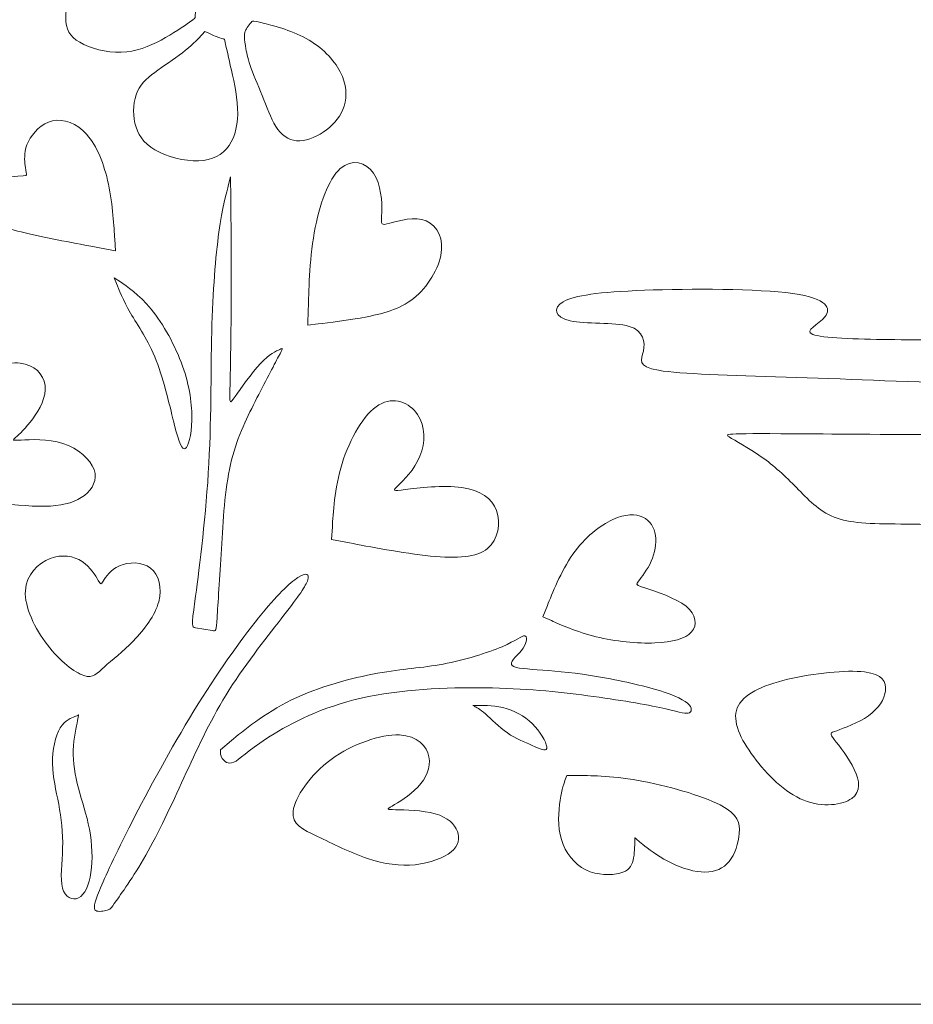
# Model space of a CAD drawing. Units: millimetres. Extents: x -144 to 144, y -72 to 72.
# Drawn here: x -117 to -89, y -72 to -40 of the extents above; entities that cross this region are included whole.
import ezdxf

# ---------------------------------------------------------------- set-up
doc = ezdxf.new("R2010")
doc.units = ezdxf.units.MM
doc.header["$MEASUREMENT"] = 0
doc.layers.add('layer 1', color=7, linetype='Continuous')

msp = doc.modelspace()

# ---------------------------------------------------------------- linework, layer by layer
at = {"layer": 'layer 1', "color": 250, "lineweight": 20}
for points, knots in [([(0, 71.8345), (0, 71.8345), (143.6689, 71.8345), (143.6689, 71.8345), (143.6689, 71.8345), (143.6689, 71.8345), (143.6689, -71.8344), (143.6689, -71.8344), (143.6689, -71.8344), (143.6689, -71.8344), (0, -71.8344), (0, -71.8344), (0, -71.8344), (0, -71.8344), (-143.6689, -71.8344), (-143.6689, -71.8344), (-143.6689, -71.8344), (-143.6689, -71.8344), (-143.6689, 71.8345), (-143.6689, 71.8345), (-143.6689, 71.8345), (-143.6689, 71.8345), (0, 71.8345), (0, 71.8345)], [0, 0, 0, 0, 0.1428571, 0.1428571, 0.1428571, 0.1428571, 0.2857143, 0.2857143, 0.2857143, 0.2857143, 0.4285714, 0.4285714, 0.4285714, 0.4285714, 0.5714286, 0.5714286, 0.5714286, 0.5714286, 0.7142857, 0.7142857, 0.7142857, 0.7142857, 1, 1, 1, 1]), ([(-115.5172, -38.9934), (-115.2085, -38.6572), (-114.729, -38.4697), (-114.2246, -38.4063), (-114.2246, -38.4063), (-113.7202, -38.3429), (-113.191, -38.4036), (-112.7831, -38.591), (-112.7831, -38.591), (-112.3752, -38.7784), (-112.0885, -39.0926), (-111.9259, -39.28), (-111.9259, -39.28), (-111.7633, -39.4674), (-111.7248, -39.5281), (-111.7055, -39.5584), (-111.7055, -39.5584), (-111.7055, -39.5584), (-111.6862, -39.5887), (-111.6862, -39.5887), (-111.6862, -39.5887), (-111.6862, -39.5887), (-111.7055, -39.6355), (-111.7055, -39.6355), (-111.7055, -39.6355), (-111.7248, -39.6824), (-111.7633, -39.7762), (-111.7853, -39.8754), (-111.7853, -39.8754), (-111.8074, -39.9746), (-111.813, -40.0794), (-111.8157, -40.1345), (-111.8157, -40.1345), (-111.8185, -40.1896), (-111.8185, -40.1951), (-111.9949, -40.3191), (-111.9949, -40.3191), (-112.1713, -40.4431), (-112.524, -40.6857), (-112.9098, -40.8924), (-112.9098, -40.8924), (-113.2957, -41.0991), (-113.7147, -41.27), (-114.1887, -41.2838), (-114.1887, -41.2838), (-114.6628, -41.2976), (-115.1919, -41.1542), (-115.5199, -40.964), (-115.5199, -40.964), (-115.8479, -40.7739), (-115.9747, -40.5368), (-115.9692, -40.1757), (-115.9692, -40.1757), (-115.9637, -39.8147), (-115.8259, -39.3297), (-115.5172, -38.9934)], [0, 0, 0, 0, 0.0666667, 0.0666667, 0.0666667, 0.0666667, 0.1333333, 0.1333333, 0.1333333, 0.1333333, 0.2, 0.2, 0.2, 0.2, 0.2666667, 0.2666667, 0.2666667, 0.2666667, 0.3333333, 0.3333333, 0.3333333, 0.3333333, 0.4, 0.4, 0.4, 0.4, 0.4666667, 0.4666667, 0.4666667, 0.4666667, 0.5333333, 0.5333333, 0.5333333, 0.5333333, 0.6, 0.6, 0.6, 0.6, 0.6666667, 0.6666667, 0.6666667, 0.6666667, 0.7333333, 0.7333333, 0.7333333, 0.7333333, 0.8, 0.8, 0.8, 0.8, 0.8666667, 0.8666667, 0.8666667, 0.8666667, 1, 1, 1, 1]), ([(-109.6632, -40.3412), (-109.36, -40.4156), (-108.7537, -40.5644), (-108.2548, -40.84), (-108.2548, -40.84), (-107.7559, -41.1156), (-107.3646, -41.518), (-107.1606, -41.9121), (-107.1606, -41.9121), (-106.9567, -42.3063), (-106.9401, -42.6921), (-107.0366, -43.0091), (-107.0366, -43.0091), (-107.1331, -43.3261), (-107.3425, -43.5741), (-107.6043, -43.7725), (-107.6043, -43.7725), (-107.8662, -43.971), (-108.1804, -44.1198), (-108.4587, -44.128), (-108.4587, -44.128), (-108.7371, -44.1363), (-108.9797, -44.0041), (-109.1616, -43.7615), (-109.1616, -43.7615), (-109.3435, -43.519), (-109.4647, -43.1662), (-109.608, -42.8079), (-109.608, -42.8079), (-109.7514, -42.4496), (-109.9167, -42.0858), (-110.0187, -41.8074), (-110.0187, -41.8074), (-110.1207, -41.5291), (-110.1593, -41.3361), (-110.1868, -41.1762), (-110.1868, -41.1762), (-110.2144, -41.0164), (-110.231, -40.8897), (-110.2337, -40.8015), (-110.2337, -40.8015), (-110.2365, -40.7133), (-110.2254, -40.6636), (-110.2199, -40.6388), (-110.2199, -40.6388), (-110.2199, -40.6388), (-110.2144, -40.614), (-110.2144, -40.614), (-110.2144, -40.614), (-110.2144, -40.614), (-110.2006, -40.5864), (-110.2006, -40.5864), (-110.2006, -40.5864), (-110.1868, -40.5589), (-110.1593, -40.5038), (-110.1179, -40.4459), (-110.1179, -40.4459), (-110.0766, -40.3881), (-110.0215, -40.3274), (-109.9939, -40.2971), (-109.9939, -40.2971), (-109.9664, -40.2668), (-109.9664, -40.2668), (-109.6632, -40.3412)], [0, 0, 0, 0, 0.0588235, 0.0588235, 0.0588235, 0.0588235, 0.1176471, 0.1176471, 0.1176471, 0.1176471, 0.1764706, 0.1764706, 0.1764706, 0.1764706, 0.2352941, 0.2352941, 0.2352941, 0.2352941, 0.2941176, 0.2941176, 0.2941176, 0.2941176, 0.3529412, 0.3529412, 0.3529412, 0.3529412, 0.4117647, 0.4117647, 0.4117647, 0.4117647, 0.4705882, 0.4705882, 0.4705882, 0.4705882, 0.5294118, 0.5294118, 0.5294118, 0.5294118, 0.5882353, 0.5882353, 0.5882353, 0.5882353, 0.6470588, 0.6470588, 0.6470588, 0.6470588, 0.7058824, 0.7058824, 0.7058824, 0.7058824, 0.7647059, 0.7647059, 0.7647059, 0.7647059, 0.8235294, 0.8235294, 0.8235294, 0.8235294, 0.8823529, 0.8823529, 0.8823529, 0.8823529, 1, 1, 1, 1]), ([(-110.6884, -41.7054), (-110.6002, -42.0858), (-110.4735, -42.6149), (-110.4542, -43.0889), (-110.4542, -43.0889), (-110.4349, -43.563), (-110.5231, -43.982), (-110.7298, -44.2796), (-110.7298, -44.2796), (-110.9365, -44.5773), (-111.2618, -44.7537), (-111.711, -44.7675), (-111.711, -44.7675), (-112.1603, -44.7813), (-112.7335, -44.6324), (-113.1111, -44.4119), (-113.1111, -44.4119), (-113.4887, -44.1915), (-113.6706, -43.8993), (-113.7477, -43.5575), (-113.7477, -43.5575), (-113.8249, -43.2158), (-113.7974, -42.8245), (-113.6651, -42.5351), (-113.6651, -42.5351), (-113.5328, -42.2457), (-113.2957, -42.0582), (-113.0091, -41.8542), (-113.0091, -41.8542), (-112.7225, -41.6503), (-112.3862, -41.4298), (-112.1271, -41.2203), (-112.1271, -41.2203), (-111.8681, -41.0109), (-111.6862, -40.8124), (-111.5952, -40.7132), (-111.5952, -40.7132), (-111.5952, -40.7132), (-111.5043, -40.614), (-111.5043, -40.614), (-111.5043, -40.614), (-111.5043, -40.614), (-111.4271, -40.6498), (-111.4271, -40.6498), (-111.4271, -40.6498), (-111.3499, -40.6857), (-111.1956, -40.7573), (-111.0908, -40.7986), (-111.0908, -40.7986), (-110.9861, -40.84), (-110.931, -40.8511), (-110.9034, -40.8566), (-110.9034, -40.8566), (-110.8759, -40.8621), (-110.8759, -40.8621), (-110.8511, -40.9778), (-110.8511, -40.9778), (-110.8263, -41.0936), (-110.7766, -41.3251), (-110.6884, -41.7054)], [0, 0, 0, 0, 0.0625, 0.0625, 0.0625, 0.0625, 0.125, 0.125, 0.125, 0.125, 0.1875, 0.1875, 0.1875, 0.1875, 0.25, 0.25, 0.25, 0.25, 0.3125, 0.3125, 0.3125, 0.3125, 0.375, 0.375, 0.375, 0.375, 0.4375, 0.4375, 0.4375, 0.4375, 0.5, 0.5, 0.5, 0.5, 0.5625, 0.5625, 0.5625, 0.5625, 0.625, 0.625, 0.625, 0.625, 0.6875, 0.6875, 0.6875, 0.6875, 0.75, 0.75, 0.75, 0.75, 0.8125, 0.8125, 0.8125, 0.8125, 0.875, 0.875, 0.875, 0.875, 1, 1, 1, 1]), ([(-117.1681, -44.1501), (-117.0303, -43.869), (-116.7436, -43.5603), (-116.3908, -43.4831), (-116.3908, -43.4831), (-116.0381, -43.4059), (-115.6191, -43.5603), (-115.2939, -43.9241), (-115.2939, -43.9241), (-114.9687, -44.2879), (-114.7371, -44.8611), (-114.5993, -45.517), (-114.5993, -45.517), (-114.4615, -46.173), (-114.4174, -46.9117), (-114.3953, -47.281), (-114.3953, -47.281), (-114.3953, -47.281), (-114.3733, -47.6503), (-114.3733, -47.6503), (-114.3733, -47.6503), (-114.3733, -47.6503), (-114.8859, -47.5566), (-114.8859, -47.5566), (-114.8859, -47.5566), (-115.3986, -47.4629), (-116.4238, -47.2755), (-117.1404, -47.1101), (-117.1404, -47.1101), (-117.857, -46.9448), (-118.265, -46.8015), (-118.5626, -46.592), (-118.5626, -46.592), (-118.8603, -46.3826), (-119.0477, -46.1069), (-119.0918, -45.8974), (-119.0918, -45.8974), (-119.1359, -45.688), (-119.0366, -45.5447), (-118.7003, -45.4455), (-118.7003, -45.4455), (-118.3641, -45.3463), (-117.7909, -45.2911), (-117.5042, -45.2635), (-117.5042, -45.2635), (-117.2176, -45.236), (-117.2176, -45.236), (-117.2286, -45.1864), (-117.2286, -45.1864), (-117.2397, -45.1368), (-117.2617, -45.0375), (-117.2782, -44.8611), (-117.2782, -44.8611), (-117.2948, -44.6848), (-117.3059, -44.4312), (-117.1681, -44.1501)], [0, 0, 0, 0, 0.0666667, 0.0666667, 0.0666667, 0.0666667, 0.1333333, 0.1333333, 0.1333333, 0.1333333, 0.2, 0.2, 0.2, 0.2, 0.2666667, 0.2666667, 0.2666667, 0.2666667, 0.3333333, 0.3333333, 0.3333333, 0.3333333, 0.4, 0.4, 0.4, 0.4, 0.4666667, 0.4666667, 0.4666667, 0.4666667, 0.5333333, 0.5333333, 0.5333333, 0.5333333, 0.6, 0.6, 0.6, 0.6, 0.6666667, 0.6666667, 0.6666667, 0.6666667, 0.7333333, 0.7333333, 0.7333333, 0.7333333, 0.8, 0.8, 0.8, 0.8, 0.8666667, 0.8666667, 0.8666667, 0.8666667, 1, 1, 1, 1]), ([(-107.1608, -45.0182), (-106.786, -44.682), (-106.334, -44.8143), (-106.0914, -45.1671), (-106.0914, -45.1671), (-105.8489, -45.5199), (-105.8159, -46.0931), (-105.8269, -46.4238), (-105.8269, -46.4238), (-105.8379, -46.7546), (-105.893, -46.8427), (-105.667, -46.7931), (-105.667, -46.7931), (-105.441, -46.7435), (-104.9339, -46.5561), (-104.5425, -46.6498), (-104.5425, -46.6498), (-104.1512, -46.7435), (-103.8755, -47.1184), (-103.9086, -47.6145), (-103.9086, -47.6145), (-103.9417, -48.1106), (-104.2834, -48.7279), (-104.7244, -49.1137), (-104.7244, -49.1137), (-105.1654, -49.4996), (-105.7056, -49.654), (-106.3009, -49.7697), (-106.3009, -49.7697), (-106.8962, -49.8855), (-107.5467, -49.9626), (-107.8719, -50.0012), (-107.8719, -50.0012), (-107.8719, -50.0012), (-108.1971, -50.0398), (-108.1971, -50.0398), (-108.1971, -50.0398), (-108.1971, -50.0398), (-108.186, -49.5271), (-108.186, -49.5271), (-108.186, -49.5271), (-108.175, -49.0145), (-108.153, -47.9893), (-107.9931, -47.0742), (-107.9931, -47.0742), (-107.8333, -46.1592), (-107.5356, -45.3545), (-107.1608, -45.0182)], [0, 0, 0, 0, 0.0769231, 0.0769231, 0.0769231, 0.0769231, 0.1538462, 0.1538462, 0.1538462, 0.1538462, 0.2307692, 0.2307692, 0.2307692, 0.2307692, 0.3076923, 0.3076923, 0.3076923, 0.3076923, 0.3846154, 0.3846154, 0.3846154, 0.3846154, 0.4615385, 0.4615385, 0.4615385, 0.4615385, 0.5384615, 0.5384615, 0.5384615, 0.5384615, 0.6153846, 0.6153846, 0.6153846, 0.6153846, 0.6923077, 0.6923077, 0.6923077, 0.6923077, 0.7692308, 0.7692308, 0.7692308, 0.7692308, 0.8461538, 0.8461538, 0.8461538, 0.8461538, 1, 1, 1, 1]), ([(-110.661, -49.3177), (-110.6665, -50.5359), (-110.6886, -51.5611), (-110.6996, -52.0737), (-110.6996, -52.0737), (-110.7106, -52.5864), (-110.7106, -52.5864), (-110.5342, -52.3328), (-110.5342, -52.3328), (-110.3578, -52.0793), (-110.0051, -51.5722), (-109.7184, -51.269), (-109.7184, -51.269), (-109.4318, -50.9659), (-109.2113, -50.8666), (-109.101, -50.817), (-109.101, -50.817), (-108.9908, -50.7674), (-108.9908, -50.7674), (-109.1396, -51.0485), (-109.1396, -51.0485), (-109.2885, -51.3296), (-109.5861, -51.8919), (-109.8893, -52.4872), (-109.8893, -52.4872), (-110.1925, -53.0825), (-110.5012, -53.7109), (-110.6831, -54.5157), (-110.6831, -54.5157), (-110.865, -55.3205), (-110.9201, -56.3016), (-110.9752, -57.2221), (-110.9752, -57.2221), (-111.0303, -58.1427), (-111.0855, -59.0026), (-111.113, -59.4325), (-111.113, -59.4325), (-111.1406, -59.8625), (-111.1406, -59.8625), (-111.2729, -59.8404), (-111.2729, -59.8404), (-111.2729, -59.8404), (-111.8021, -59.7522), (-111.8021, -59.7522), (-111.8021, -59.7522), (-111.9344, -59.7302), (-111.9344, -59.7302), (-111.8241, -58.8978), (-111.8241, -58.8978), (-111.7139, -58.0655), (-111.4934, -56.4009), (-111.3941, -54.7803), (-111.3941, -54.7803), (-111.2949, -53.1597), (-111.317, -51.5832), (-111.2839, -50.2547), (-111.2839, -50.2547), (-111.2508, -48.9263), (-111.1627, -47.846), (-111.0524, -47.0577), (-111.0524, -47.0577), (-110.9422, -46.2695), (-110.8099, -45.7734), (-110.7437, -45.5253), (-110.7437, -45.5253), (-110.7437, -45.5253), (-110.6776, -45.2773), (-110.6776, -45.2773), (-110.6776, -45.2773), (-110.6776, -45.2773), (-110.6721, -45.9828), (-110.6721, -45.9828), (-110.6721, -45.9828), (-110.6666, -46.6884), (-110.6555, -48.0995), (-110.661, -49.3177)], [0, 0, 0, 0, 0.05, 0.05, 0.05, 0.05, 0.1, 0.1, 0.1, 0.1, 0.15, 0.15, 0.15, 0.15, 0.2, 0.2, 0.2, 0.2, 0.25, 0.25, 0.25, 0.25, 0.3, 0.3, 0.3, 0.3, 0.35, 0.35, 0.35, 0.35, 0.4, 0.4, 0.4, 0.4, 0.45, 0.45, 0.45, 0.45, 0.5, 0.5, 0.5, 0.5, 0.55, 0.55, 0.55, 0.55, 0.6, 0.6, 0.6, 0.6, 0.65, 0.65, 0.65, 0.65, 0.7, 0.7, 0.7, 0.7, 0.75, 0.75, 0.75, 0.75, 0.8, 0.8, 0.8, 0.8, 0.85, 0.85, 0.85, 0.85, 0.9, 0.9, 0.9, 0.9, 1, 1, 1, 1]), ([(-113.2297, -49.5271), (-112.8383, -50.0067), (-112.4525, -50.7013), (-112.2209, -51.3517), (-112.2209, -51.3517), (-111.9894, -52.0021), (-111.9123, -52.6085), (-111.9233, -53.0935), (-111.9233, -53.0935), (-111.9343, -53.5786), (-112.0336, -53.9424), (-112.1328, -54.003), (-112.1328, -54.003), (-112.232, -54.0637), (-112.3313, -53.8211), (-112.4746, -53.2644), (-112.4746, -53.2644), (-112.6179, -52.7077), (-112.8053, -51.8368), (-113.0643, -51.1753), (-113.0643, -51.1753), (-113.3234, -50.5139), (-113.6542, -50.0619), (-113.8912, -49.654), (-113.8912, -49.654), (-114.1282, -49.2461), (-114.2715, -48.8822), (-114.3431, -48.7003), (-114.3431, -48.7003), (-114.3431, -48.7003), (-114.4148, -48.5184), (-114.4148, -48.5184), (-114.4148, -48.5184), (-114.4148, -48.5184), (-114.2163, -48.6507), (-114.2163, -48.6507), (-114.2163, -48.6507), (-114.0179, -48.783), (-113.6211, -49.0476), (-113.2297, -49.5271)], [0, 0, 0, 0, 0.0909091, 0.0909091, 0.0909091, 0.0909091, 0.1818182, 0.1818182, 0.1818182, 0.1818182, 0.2727273, 0.2727273, 0.2727273, 0.2727273, 0.3636364, 0.3636364, 0.3636364, 0.3636364, 0.4545455, 0.4545455, 0.4545455, 0.4545455, 0.5454545, 0.5454545, 0.5454545, 0.5454545, 0.6363636, 0.6363636, 0.6363636, 0.6363636, 0.7272727, 0.7272727, 0.7272727, 0.7272727, 0.8181818, 0.8181818, 0.8181818, 0.8181818, 1, 1, 1, 1]), ([(-85.9334, -50.492), (-84.3735, -50.4645), (-82.2678, -50.4093), (-80.4212, -50.3817), (-80.4212, -50.3817), (-78.5747, -50.3542), (-76.9871, -50.3542), (-75.4823, -50.3707), (-75.4823, -50.3707), (-73.9775, -50.3873), (-72.5553, -50.4203), (-71.9049, -50.503), (-71.9049, -50.503), (-71.2545, -50.5857), (-71.3757, -50.718), (-71.4363, -50.8282), (-71.4363, -50.8282), (-71.497, -50.9385), (-71.497, -51.0267), (-71.2765, -51.0653), (-71.2765, -51.0653), (-71.056, -51.1039), (-70.6151, -51.0928), (-70.4332, -51.2416), (-70.4332, -51.2416), (-70.2513, -51.3905), (-70.3284, -51.6992), (-70.7253, -51.8535), (-70.7253, -51.8535), (-71.1222, -52.0079), (-71.8387, -52.0079), (-72.8033, -52.0079), (-72.8033, -52.0079), (-72.8033, -52.0079), (-76.4524, -52.0079), (-76.4524, -52.0079), (-76.4524, -52.0079), (-77.9242, -52.0079), (-79.6551, -52.0079), (-81.4686, -51.9968), (-81.4686, -51.9968), (-83.2821, -51.9858), (-85.1782, -51.9638), (-87.124, -51.9086), (-87.124, -51.9086), (-89.0698, -51.8535), (-91.0653, -51.7653), (-92.8567, -51.7046), (-92.8567, -51.7046), (-94.6482, -51.644), (-96.2357, -51.611), (-96.9467, -51.4897), (-96.9467, -51.4897), (-97.6578, -51.3684), (-97.4925, -51.159), (-97.4318, -50.8723), (-97.4318, -50.8723), (-97.3712, -50.5857), (-97.4153, -50.2219), (-97.8948, -50.0786), (-97.8948, -50.0786), (-98.3744, -49.9353), (-99.2895, -50.0124), (-99.7856, -49.9021), (-99.7856, -49.9021), (-100.2817, -49.7919), (-100.3588, -49.4943), (-100.006, -49.2903), (-100.006, -49.2903), (-99.6533, -49.0864), (-98.8705, -48.9761), (-97.3987, -48.921), (-97.3987, -48.921), (-95.927, -48.8659), (-93.7663, -48.8659), (-92.6363, -49.0257), (-92.6363, -49.0257), (-91.5063, -49.1856), (-91.407, -49.5053), (-91.6054, -49.7643), (-91.6054, -49.7643), (-91.8039, -50.0234), (-92.3, -50.2219), (-92.0023, -50.3376), (-92.0023, -50.3376), (-91.7047, -50.4534), (-90.6133, -50.4865), (-89.5604, -50.503), (-89.5604, -50.503), (-88.5076, -50.5196), (-87.4934, -50.5196), (-85.9334, -50.492)], [0, 0, 0, 0, 0.0416667, 0.0416667, 0.0416667, 0.0416667, 0.0833333, 0.0833333, 0.0833333, 0.0833333, 0.125, 0.125, 0.125, 0.125, 0.1666667, 0.1666667, 0.1666667, 0.1666667, 0.2083333, 0.2083333, 0.2083333, 0.2083333, 0.25, 0.25, 0.25, 0.25, 0.2916667, 0.2916667, 0.2916667, 0.2916667, 0.3333333, 0.3333333, 0.3333333, 0.3333333, 0.375, 0.375, 0.375, 0.375, 0.4166667, 0.4166667, 0.4166667, 0.4166667, 0.4583333, 0.4583333, 0.4583333, 0.4583333, 0.5, 0.5, 0.5, 0.5, 0.5416667, 0.5416667, 0.5416667, 0.5416667, 0.5833333, 0.5833333, 0.5833333, 0.5833333, 0.625, 0.625, 0.625, 0.625, 0.6666667, 0.6666667, 0.6666667, 0.6666667, 0.7083333, 0.7083333, 0.7083333, 0.7083333, 0.75, 0.75, 0.75, 0.75, 0.7916667, 0.7916667, 0.7916667, 0.7916667, 0.8333333, 0.8333333, 0.8333333, 0.8333333, 0.875, 0.875, 0.875, 0.875, 0.9166667, 0.9166667, 0.9166667, 0.9166667, 1, 1, 1, 1]), ([(-118.9624, -51.8974), (-118.4608, -51.4178), (-117.8765, -51.2084), (-117.43, -51.258), (-117.43, -51.258), (-116.9835, -51.3076), (-116.6749, -51.6163), (-116.6308, -51.9746), (-116.6308, -51.9746), (-116.5867, -52.3329), (-116.8071, -52.7408), (-117.0276, -53.0439), (-117.0276, -53.0439), (-117.2481, -53.3471), (-117.4686, -53.5456), (-117.5788, -53.6448), (-117.5788, -53.6448), (-117.6891, -53.744), (-117.6891, -53.744), (-117.4024, -53.7274), (-117.4024, -53.7274), (-117.1158, -53.7109), (-116.5426, -53.6779), (-116.0575, -53.8377), (-116.0575, -53.8377), (-115.5724, -53.9976), (-115.1755, -54.3503), (-115.0597, -54.6755), (-115.0597, -54.6755), (-114.944, -55.0008), (-115.1093, -55.2984), (-115.3684, -55.5023), (-115.3684, -55.5023), (-115.6275, -55.7063), (-115.9803, -55.8166), (-116.4598, -55.8441), (-116.4598, -55.8441), (-116.9394, -55.8717), (-117.5458, -55.8166), (-118.1907, -55.7449), (-118.1907, -55.7449), (-118.8356, -55.6733), (-119.5191, -55.5851), (-119.8608, -55.541), (-119.8608, -55.541), (-119.8608, -55.541), (-120.2026, -55.4969), (-120.2026, -55.4969), (-120.2026, -55.4969), (-120.2026, -55.4969), (-120.2191, -55.2268), (-120.2191, -55.2268), (-120.2191, -55.2268), (-120.2357, -54.9567), (-120.2688, -54.4165), (-120.0759, -53.7715), (-120.0759, -53.7715), (-119.883, -53.1266), (-119.464, -52.377), (-118.9624, -51.8974)], [0, 0, 0, 0, 0.0625, 0.0625, 0.0625, 0.0625, 0.125, 0.125, 0.125, 0.125, 0.1875, 0.1875, 0.1875, 0.1875, 0.25, 0.25, 0.25, 0.25, 0.3125, 0.3125, 0.3125, 0.3125, 0.375, 0.375, 0.375, 0.375, 0.4375, 0.4375, 0.4375, 0.4375, 0.5, 0.5, 0.5, 0.5, 0.5625, 0.5625, 0.5625, 0.5625, 0.625, 0.625, 0.625, 0.625, 0.6875, 0.6875, 0.6875, 0.6875, 0.75, 0.75, 0.75, 0.75, 0.8125, 0.8125, 0.8125, 0.8125, 0.875, 0.875, 0.875, 0.875, 1, 1, 1, 1]), ([(-105.0772, -55.315), (-104.6693, -55.2654), (-103.8535, -55.1661), (-103.2582, -55.2488), (-103.2582, -55.2488), (-102.6629, -55.3315), (-102.288, -55.5961), (-102.1447, -55.993), (-102.1447, -55.993), (-102.0014, -56.3899), (-102.0896, -56.919), (-102.4368, -57.2056), (-102.4368, -57.2056), (-102.7841, -57.4923), (-103.3905, -57.5364), (-104.2669, -57.4482), (-104.2669, -57.4482), (-105.1433, -57.36), (-106.2899, -57.1395), (-106.8631, -57.0292), (-106.8631, -57.0292), (-106.8631, -57.0292), (-107.4364, -56.919), (-107.4364, -56.919), (-107.4364, -56.919), (-107.4364, -56.919), (-107.4143, -56.5111), (-107.4143, -56.5111), (-107.4143, -56.5111), (-107.3923, -56.1032), (-107.3482, -55.2874), (-107.1001, -54.4826), (-107.1001, -54.4826), (-106.8521, -53.6778), (-106.4001, -52.8841), (-105.9205, -52.5974), (-105.9205, -52.5974), (-105.441, -52.3108), (-104.9339, -52.5313), (-104.6803, -52.9061), (-104.6803, -52.9061), (-104.4268, -53.281), (-104.4268, -53.8101), (-104.6032, -54.2456), (-104.6032, -54.2456), (-104.7796, -54.6811), (-105.1323, -55.0228), (-105.3087, -55.1937), (-105.3087, -55.1937), (-105.4851, -55.3646), (-105.4851, -55.3646), (-105.0772, -55.315)], [0, 0, 0, 0, 0.0714286, 0.0714286, 0.0714286, 0.0714286, 0.1428571, 0.1428571, 0.1428571, 0.1428571, 0.2142857, 0.2142857, 0.2142857, 0.2142857, 0.2857143, 0.2857143, 0.2857143, 0.2857143, 0.3571429, 0.3571429, 0.3571429, 0.3571429, 0.4285714, 0.4285714, 0.4285714, 0.4285714, 0.5, 0.5, 0.5, 0.5, 0.5714286, 0.5714286, 0.5714286, 0.5714286, 0.6428571, 0.6428571, 0.6428571, 0.6428571, 0.7142857, 0.7142857, 0.7142857, 0.7142857, 0.7857143, 0.7857143, 0.7857143, 0.7857143, 0.8571429, 0.8571429, 0.8571429, 0.8571429, 1, 1, 1, 1]), ([(-92.1725, -53.5292), (-89.6039, -53.5458), (-84.5768, -53.5788), (-80.4537, -53.5953), (-80.4537, -53.5953), (-76.3306, -53.6119), (-73.1114, -53.6119), (-71.138, -53.6119), (-71.138, -53.6119), (-71.138, -53.6119), (-67.5221, -53.6119), (-67.5221, -53.6119), (-67.5221, -53.6119), (-66.6071, -53.6119), (-65.5046, -53.6119), (-64.8487, -53.4906), (-64.8487, -53.4906), (-64.1927, -53.3694), (-63.9833, -53.1268), (-63.9227, -52.9394), (-63.9227, -52.9394), (-63.862, -52.752), (-63.9502, -52.6197), (-63.7022, -52.559), (-63.7022, -52.559), (-63.4541, -52.4984), (-62.8698, -52.5095), (-61.0894, -52.548), (-61.0894, -52.548), (-59.3089, -52.5866), (-56.3323, -52.6528), (-54.4251, -52.6913), (-54.4251, -52.6913), (-52.5179, -52.7299), (-51.68, -52.741), (-50.6879, -52.7134), (-50.6879, -52.7134), (-49.6957, -52.6858), (-48.5491, -52.6197), (-47.6892, -52.5315), (-47.6892, -52.5315), (-46.8293, -52.4433), (-46.2561, -52.333), (-45.7435, -52.2779), (-45.7435, -52.2779), (-45.2308, -52.2228), (-44.7788, -52.2228), (-44.3489, -52.2173), (-44.3489, -52.2173), (-43.9189, -52.2118), (-43.511, -52.2007), (-43.3071, -52.1952), (-43.3071, -52.1952), (-43.1031, -52.1897), (-43.1031, -52.1897), (-43.3457, -52.3881), (-43.3457, -52.3881), (-43.5882, -52.5866), (-44.0732, -52.9835), (-44.5418, -53.2591), (-44.5418, -53.2591), (-45.0103, -53.5347), (-45.4623, -53.6891), (-46.0632, -53.7497), (-46.0632, -53.7497), (-46.664, -53.8103), (-47.4136, -53.7773), (-47.8656, -53.7717), (-47.8656, -53.7717), (-48.3176, -53.7662), (-48.472, -53.7883), (-48.4775, -53.893), (-48.4775, -53.893), (-48.483, -53.9977), (-48.3396, -54.1852), (-48.1632, -54.4056), (-48.1632, -54.4056), (-47.9868, -54.6261), (-47.7774, -54.8797), (-47.9703, -54.9734), (-47.9703, -54.9734), (-48.1632, -55.0671), (-48.7586, -55.0009), (-49.3319, -54.9017), (-49.3319, -54.9017), (-49.9051, -54.8025), (-50.4563, -54.6702), (-51.2942, -54.604), (-51.2942, -54.604), (-52.132, -54.5379), (-53.2565, -54.5379), (-54.4472, -54.5599), (-54.4472, -54.5599), (-55.6378, -54.582), (-56.8945, -54.6261), (-58.1734, -54.6592), (-58.1734, -54.6592), (-59.4522, -54.6923), (-60.7531, -54.7143), (-61.4587, -54.7694), (-61.4587, -54.7694), (-62.1642, -54.8246), (-62.2745, -54.9128), (-62.0926, -55.0451), (-62.0926, -55.0451), (-61.9107, -55.1774), (-61.4366, -55.3537), (-61.1776, -55.5356), (-61.1776, -55.5356), (-60.9185, -55.7175), (-60.8744, -55.905), (-61.9769, -55.9546), (-61.9769, -55.9546), (-63.0793, -56.0042), (-65.3282, -55.916), (-66.8716, -55.8719), (-66.8716, -55.8719), (-68.415, -55.8278), (-69.2529, -55.8278), (-70.0742, -55.8719), (-70.0742, -55.8719), (-70.8955, -55.916), (-71.7003, -56.0042), (-72.1798, -56.1695), (-72.1798, -56.1695), (-72.6594, -56.3349), (-72.8138, -56.5775), (-73.365, -56.7594), (-73.365, -56.7594), (-73.9162, -56.9413), (-74.8643, -57.0625), (-76.9369, -57.0019), (-76.9369, -57.0019), (-79.0095, -56.9413), (-82.2065, -56.6987), (-84.494, -56.5719), (-84.494, -56.5719), (-86.7816, -56.4452), (-88.1597, -56.4341), (-89.1684, -56.4231), (-89.1684, -56.4231), (-90.1771, -56.4121), (-90.8166, -56.401), (-91.3127, -56.2026), (-91.3127, -56.2026), (-91.8088, -56.0042), (-92.1615, -55.6183), (-92.5198, -55.2545), (-92.5198, -55.2545), (-92.8781, -54.8907), (-93.2419, -54.549), (-93.6498, -54.2623), (-93.6498, -54.2623), (-94.0577, -53.9757), (-94.5097, -53.7442), (-94.6806, -53.6284), (-94.6806, -53.6284), (-94.8515, -53.5127), (-94.7412, -53.5127), (-92.1725, -53.5292)], [0, 0, 0, 0, 0.0243902, 0.0243902, 0.0243902, 0.0243902, 0.0487805, 0.0487805, 0.0487805, 0.0487805, 0.0731707, 0.0731707, 0.0731707, 0.0731707, 0.097561, 0.097561, 0.097561, 0.097561, 0.1219512, 0.1219512, 0.1219512, 0.1219512, 0.1463415, 0.1463415, 0.1463415, 0.1463415, 0.1707317, 0.1707317, 0.1707317, 0.1707317, 0.195122, 0.195122, 0.195122, 0.195122, 0.2195122, 0.2195122, 0.2195122, 0.2195122, 0.2439024, 0.2439024, 0.2439024, 0.2439024, 0.2682927, 0.2682927, 0.2682927, 0.2682927, 0.2926829, 0.2926829, 0.2926829, 0.2926829, 0.3170732, 0.3170732, 0.3170732, 0.3170732, 0.3414634, 0.3414634, 0.3414634, 0.3414634, 0.3658537, 0.3658537, 0.3658537, 0.3658537, 0.3902439, 0.3902439, 0.3902439, 0.3902439, 0.4146341, 0.4146341, 0.4146341, 0.4146341, 0.4390244, 0.4390244, 0.4390244, 0.4390244, 0.4634146, 0.4634146, 0.4634146, 0.4634146, 0.4878049, 0.4878049, 0.4878049, 0.4878049, 0.5121951, 0.5121951, 0.5121951, 0.5121951, 0.5365854, 0.5365854, 0.5365854, 0.5365854, 0.5609756, 0.5609756, 0.5609756, 0.5609756, 0.5853659, 0.5853659, 0.5853659, 0.5853659, 0.6097561, 0.6097561, 0.6097561, 0.6097561, 0.6341463, 0.6341463, 0.6341463, 0.6341463, 0.6585366, 0.6585366, 0.6585366, 0.6585366, 0.6829268, 0.6829268, 0.6829268, 0.6829268, 0.7073171, 0.7073171, 0.7073171, 0.7073171, 0.7317073, 0.7317073, 0.7317073, 0.7317073, 0.7560976, 0.7560976, 0.7560976, 0.7560976, 0.7804878, 0.7804878, 0.7804878, 0.7804878, 0.804878, 0.804878, 0.804878, 0.804878, 0.8292683, 0.8292683, 0.8292683, 0.8292683, 0.8536585, 0.8536585, 0.8536585, 0.8536585, 0.8780488, 0.8780488, 0.8780488, 0.8780488, 0.902439, 0.902439, 0.902439, 0.902439, 0.9268293, 0.9268293, 0.9268293, 0.9268293, 0.9512195, 0.9512195, 0.9512195, 0.9512195, 1, 1, 1, 1]), ([(-99.6972, -57.3931), (-99.3114, -56.8419), (-98.8264, -56.467), (-98.4185, -56.2796), (-98.4185, -56.2796), (-98.0106, -56.0922), (-97.6798, -56.0922), (-97.4483, -56.2024), (-97.4483, -56.2024), (-97.2168, -56.3127), (-97.0845, -56.5332), (-97.0459, -56.7922), (-97.0459, -56.7922), (-97.0073, -57.0513), (-97.0625, -57.349), (-97.1837, -57.619), (-97.1837, -57.619), (-97.305, -57.8891), (-97.4924, -58.1317), (-97.5861, -58.2529), (-97.5861, -58.2529), (-97.6798, -58.3742), (-97.6798, -58.3742), (-97.3601, -58.4789), (-97.3601, -58.4789), (-97.0404, -58.5837), (-96.401, -58.7931), (-96.0647, -59.0632), (-96.0647, -59.0632), (-95.7285, -59.3333), (-95.6955, -59.6641), (-95.8884, -59.8846), (-95.8884, -59.8846), (-96.0813, -60.1051), (-96.5003, -60.2153), (-97.0625, -60.2373), (-97.0625, -60.2373), (-97.6247, -60.2594), (-98.3303, -60.1933), (-98.9531, -60.0389), (-98.9531, -60.0389), (-99.576, -59.8846), (-100.1162, -59.642), (-100.3863, -59.5207), (-100.3863, -59.5207), (-100.3863, -59.5207), (-100.6564, -59.3995), (-100.6564, -59.3995), (-100.6564, -59.3995), (-100.6564, -59.3995), (-100.5131, -59.0357), (-100.5131, -59.0357), (-100.5131, -59.0357), (-100.3698, -58.6719), (-100.0831, -57.9443), (-99.6972, -57.3931)], [0, 0, 0, 0, 0.0666667, 0.0666667, 0.0666667, 0.0666667, 0.1333333, 0.1333333, 0.1333333, 0.1333333, 0.2, 0.2, 0.2, 0.2, 0.2666667, 0.2666667, 0.2666667, 0.2666667, 0.3333333, 0.3333333, 0.3333333, 0.3333333, 0.4, 0.4, 0.4, 0.4, 0.4666667, 0.4666667, 0.4666667, 0.4666667, 0.5333333, 0.5333333, 0.5333333, 0.5333333, 0.6, 0.6, 0.6, 0.6, 0.6666667, 0.6666667, 0.6666667, 0.6666667, 0.7333333, 0.7333333, 0.7333333, 0.7333333, 0.8, 0.8, 0.8, 0.8, 0.8666667, 0.8666667, 0.8666667, 0.8666667, 1, 1, 1, 1]), ([(-114.7676, -58.2529), (-114.6905, -58.1317), (-114.5361, -57.8891), (-114.2439, -57.7623), (-114.2439, -57.7623), (-113.9518, -57.6356), (-113.5219, -57.6246), (-113.2518, -57.834), (-113.2518, -57.834), (-112.9817, -58.0435), (-112.8714, -58.4735), (-112.9871, -58.9144), (-112.9871, -58.9144), (-113.1029, -59.3554), (-113.4447, -59.8074), (-113.7919, -60.1657), (-113.7919, -60.1657), (-114.1392, -60.524), (-114.492, -60.7886), (-114.729, -61.0036), (-114.729, -61.0036), (-114.9661, -61.2186), (-115.0873, -61.3839), (-115.3849, -61.2847), (-115.3849, -61.2847), (-115.6826, -61.1855), (-116.1567, -60.8216), (-116.559, -60.2979), (-116.559, -60.2979), (-116.9614, -59.7743), (-117.2922, -59.0908), (-117.2646, -58.5671), (-117.2646, -58.5671), (-117.2371, -58.0435), (-116.8512, -57.6797), (-116.4709, -57.5308), (-116.4709, -57.5308), (-116.0906, -57.382), (-115.7157, -57.4482), (-115.4456, -57.6245), (-115.4456, -57.6245), (-115.1755, -57.8009), (-115.0102, -58.0876), (-114.9275, -58.2309), (-114.9275, -58.2309), (-114.8448, -58.3742), (-114.8448, -58.3742), (-114.7676, -58.2529)], [0, 0, 0, 0, 0.0769231, 0.0769231, 0.0769231, 0.0769231, 0.1538462, 0.1538462, 0.1538462, 0.1538462, 0.2307692, 0.2307692, 0.2307692, 0.2307692, 0.3076923, 0.3076923, 0.3076923, 0.3076923, 0.3846154, 0.3846154, 0.3846154, 0.3846154, 0.4615385, 0.4615385, 0.4615385, 0.4615385, 0.5384615, 0.5384615, 0.5384615, 0.5384615, 0.6153846, 0.6153846, 0.6153846, 0.6153846, 0.6923077, 0.6923077, 0.6923077, 0.6923077, 0.7692308, 0.7692308, 0.7692308, 0.7692308, 0.8461538, 0.8461538, 0.8461538, 0.8461538, 1, 1, 1, 1]), ([(-114.8889, -68.1804), (-114.7125, -67.7449), (-114.3817, -67.0284), (-113.8525, -65.9976), (-113.8525, -65.9976), (-113.3234, -64.9668), (-112.5958, -63.6219), (-111.8571, -62.4202), (-111.8571, -62.4202), (-111.1185, -61.2185), (-110.3689, -60.1602), (-109.7846, -59.4325), (-109.7846, -59.4325), (-109.2003, -58.7049), (-108.7814, -58.3081), (-108.5168, -58.1372), (-108.5168, -58.1372), (-108.2522, -57.9663), (-108.142, -58.0215), (-108.2026, -58.2144), (-108.2026, -58.2144), (-108.2632, -58.4073), (-108.4948, -58.7381), (-108.9688, -59.3499), (-108.9688, -59.3499), (-109.4429, -59.9618), (-110.1594, -60.8547), (-110.7216, -61.7421), (-110.7216, -61.7421), (-111.2839, -62.6296), (-111.6918, -63.5116), (-112.0997, -64.399), (-112.0997, -64.399), (-112.5076, -65.2865), (-112.9155, -66.1795), (-113.3234, -66.9126), (-113.3234, -66.9126), (-113.7313, -67.6458), (-114.1392, -68.219), (-114.3431, -68.5056), (-114.3431, -68.5056), (-114.5471, -68.7923), (-114.5471, -68.7923), (-114.6408, -68.8143), (-114.6408, -68.8143), (-114.7345, -68.8364), (-114.922, -68.8805), (-115.0046, -68.8253), (-115.0046, -68.8253), (-115.0873, -68.7702), (-115.0653, -68.6159), (-114.8889, -68.1804)], [0, 0, 0, 0, 0.0714286, 0.0714286, 0.0714286, 0.0714286, 0.1428571, 0.1428571, 0.1428571, 0.1428571, 0.2142857, 0.2142857, 0.2142857, 0.2142857, 0.2857143, 0.2857143, 0.2857143, 0.2857143, 0.3571429, 0.3571429, 0.3571429, 0.3571429, 0.4285714, 0.4285714, 0.4285714, 0.4285714, 0.5, 0.5, 0.5, 0.5, 0.5714286, 0.5714286, 0.5714286, 0.5714286, 0.6428571, 0.6428571, 0.6428571, 0.6428571, 0.7142857, 0.7142857, 0.7142857, 0.7142857, 0.7857143, 0.7857143, 0.7857143, 0.7857143, 0.8571429, 0.8571429, 0.8571429, 0.8571429, 1, 1, 1, 1]), ([(-105.9702, -61.213), (-105.1434, -61.0642), (-104.537, -61.0421), (-103.859, -60.9153), (-103.859, -60.9153), (-103.181, -60.7886), (-102.4314, -60.5571), (-101.9683, -60.3586), (-101.9683, -60.3586), (-101.5053, -60.1602), (-101.3289, -59.9949), (-101.2407, -60.0059), (-101.2407, -60.0059), (-101.1525, -60.0169), (-101.1525, -60.2043), (-101.2903, -60.4027), (-101.2903, -60.4027), (-101.4281, -60.6012), (-101.7037, -60.8106), (-101.6706, -60.9263), (-101.6706, -60.9263), (-101.6376, -61.0421), (-101.2958, -61.0642), (-100.8383, -61.0972), (-100.8383, -61.0972), (-100.3808, -61.1303), (-99.8076, -61.1744), (-99.1351, -61.2791), (-99.1351, -61.2791), (-98.4626, -61.3839), (-97.6909, -61.5492), (-97.1231, -61.709), (-97.1231, -61.709), (-96.5554, -61.8689), (-96.1915, -62.0233), (-96.0206, -62.1721), (-96.0206, -62.1721), (-95.8498, -62.3209), (-95.8718, -62.4643), (-95.9931, -62.4918), (-95.9931, -62.4918), (-96.1144, -62.5194), (-96.3349, -62.4312), (-96.9081, -62.3099), (-96.9081, -62.3099), (-97.4814, -62.1887), (-98.4075, -62.0343), (-99.4052, -61.9075), (-99.4052, -61.9075), (-100.4029, -61.7808), (-101.4722, -61.6815), (-102.7455, -61.676), (-102.7455, -61.676), (-104.0189, -61.6705), (-105.4961, -61.7587), (-106.7198, -62.0674), (-106.7198, -62.0674), (-107.9435, -62.3761), (-108.9137, -62.9052), (-109.5255, -63.3076), (-109.5255, -63.3076), (-110.1374, -63.71), (-110.3909, -63.9857), (-110.5783, -64.0683), (-110.5783, -64.0683), (-110.7658, -64.151), (-110.887, -64.0408), (-110.9476, -63.9415), (-110.9476, -63.9415), (-111.0083, -63.8423), (-111.0083, -63.7541), (-111.0083, -63.71), (-111.0083, -63.71), (-111.0083, -63.71), (-111.0083, -63.6659), (-111.0083, -63.6659), (-111.0083, -63.6659), (-111.0083, -63.6659), (-110.6555, -63.3737), (-110.6555, -63.3737), (-110.6555, -63.3737), (-110.3027, -63.0816), (-109.5972, -62.4974), (-108.7207, -62.0674), (-108.7207, -62.0674), (-107.8443, -61.6375), (-106.797, -61.3618), (-105.9702, -61.213)], [0, 0, 0, 0, 0.0434783, 0.0434783, 0.0434783, 0.0434783, 0.0869565, 0.0869565, 0.0869565, 0.0869565, 0.1304348, 0.1304348, 0.1304348, 0.1304348, 0.173913, 0.173913, 0.173913, 0.173913, 0.2173913, 0.2173913, 0.2173913, 0.2173913, 0.2608696, 0.2608696, 0.2608696, 0.2608696, 0.3043478, 0.3043478, 0.3043478, 0.3043478, 0.3478261, 0.3478261, 0.3478261, 0.3478261, 0.3913043, 0.3913043, 0.3913043, 0.3913043, 0.4347826, 0.4347826, 0.4347826, 0.4347826, 0.4782609, 0.4782609, 0.4782609, 0.4782609, 0.5217391, 0.5217391, 0.5217391, 0.5217391, 0.5652174, 0.5652174, 0.5652174, 0.5652174, 0.6086957, 0.6086957, 0.6086957, 0.6086957, 0.6521739, 0.6521739, 0.6521739, 0.6521739, 0.6956522, 0.6956522, 0.6956522, 0.6956522, 0.7391304, 0.7391304, 0.7391304, 0.7391304, 0.7826087, 0.7826087, 0.7826087, 0.7826087, 0.826087, 0.826087, 0.826087, 0.826087, 0.8695652, 0.8695652, 0.8695652, 0.8695652, 0.9130435, 0.9130435, 0.9130435, 0.9130435, 1, 1, 1, 1]), ([(-92.8015, -61.4059), (-91.9692, -61.2075), (-90.9219, -61.0972), (-90.3376, -61.1689), (-90.3376, -61.1689), (-89.7533, -61.2406), (-89.6321, -61.4941), (-89.6651, -61.7697), (-89.6651, -61.7697), (-89.6982, -62.0454), (-89.8856, -62.343), (-90.2108, -62.5745), (-90.2108, -62.5745), (-90.536, -62.8061), (-90.9991, -62.9714), (-91.2306, -63.0541), (-91.2306, -63.0541), (-91.4621, -63.1368), (-91.4621, -63.1368), (-91.3077, -63.3352), (-91.3077, -63.3352), (-91.1534, -63.5337), (-90.8447, -63.9305), (-90.6683, -64.2998), (-90.6683, -64.2998), (-90.4919, -64.6692), (-90.4479, -65.0109), (-90.7455, -65.2259), (-90.7455, -65.2259), (-91.0432, -65.4409), (-91.6826, -65.5291), (-92.2889, -65.2865), (-92.2889, -65.2865), (-92.8953, -65.044), (-93.4685, -64.4708), (-93.8929, -63.8975), (-93.8929, -63.8975), (-94.3174, -63.3242), (-94.593, -62.7509), (-94.4221, -62.3209), (-94.4221, -62.3209), (-94.2512, -61.891), (-93.6339, -61.6043), (-92.8015, -61.4059)], [0, 0, 0, 0, 0.0833333, 0.0833333, 0.0833333, 0.0833333, 0.1666667, 0.1666667, 0.1666667, 0.1666667, 0.25, 0.25, 0.25, 0.25, 0.3333333, 0.3333333, 0.3333333, 0.3333333, 0.4166667, 0.4166667, 0.4166667, 0.4166667, 0.5, 0.5, 0.5, 0.5, 0.5833333, 0.5833333, 0.5833333, 0.5833333, 0.6666667, 0.6666667, 0.6666667, 0.6666667, 0.75, 0.75, 0.75, 0.75, 0.8333333, 0.8333333, 0.8333333, 0.8333333, 1, 1, 1, 1]), ([(-101.8084, -62.3485), (-101.4612, -62.4533), (-101.1415, -62.6627), (-100.9045, -62.9273), (-100.9045, -62.9273), (-100.6675, -63.1919), (-100.5131, -63.5116), (-100.5351, -63.6218), (-100.5351, -63.6218), (-100.5572, -63.7321), (-100.7557, -63.6328), (-100.9982, -63.5281), (-100.9982, -63.5281), (-101.2407, -63.4234), (-101.5274, -63.3131), (-101.7975, -63.1257), (-101.7975, -63.1257), (-102.0676, -62.9383), (-102.3211, -62.6738), (-102.503, -62.5139), (-102.503, -62.5139), (-102.6849, -62.3541), (-102.7952, -62.2989), (-102.8503, -62.2713), (-102.8503, -62.2713), (-102.8503, -62.2713), (-102.9054, -62.2438), (-102.9054, -62.2438), (-102.9054, -62.2438), (-102.9054, -62.2438), (-102.718, -62.2438), (-102.718, -62.2438), (-102.718, -62.2438), (-102.5306, -62.2438), (-102.1557, -62.2438), (-101.8084, -62.3485)], [0, 0, 0, 0, 0.1, 0.1, 0.1, 0.1, 0.2, 0.2, 0.2, 0.2, 0.3, 0.3, 0.3, 0.3, 0.4, 0.4, 0.4, 0.4, 0.5, 0.5, 0.5, 0.5, 0.6, 0.6, 0.6, 0.6, 0.7, 0.7, 0.7, 0.7, 0.8, 0.8, 0.8, 0.8, 1, 1, 1, 1]), ([(-115.5669, -62.547), (-115.5614, -62.5415), (-115.5503, -62.5415), (-115.5889, -62.7289), (-115.5889, -62.7289), (-115.6275, -62.9163), (-115.7157, -63.2911), (-115.7267, -63.6824), (-115.7267, -63.6824), (-115.7378, -64.0738), (-115.6716, -64.4817), (-115.5613, -64.9006), (-115.5613, -64.9006), (-115.4511, -65.3196), (-115.2968, -65.7495), (-115.2086, -66.2179), (-115.2086, -66.2179), (-115.1204, -66.6863), (-115.0983, -67.1931), (-115.1589, -67.601), (-115.1589, -67.601), (-115.2196, -68.0089), (-115.363, -68.3179), (-115.5559, -68.4173), (-115.5559, -68.4173), (-115.7488, -68.5167), (-115.9914, -68.4064), (-116.074, -68.1032), (-116.074, -68.1032), (-116.1567, -67.8001), (-116.0795, -67.304), (-116.0684, -66.8189), (-116.0684, -66.8189), (-116.0574, -66.3338), (-116.1126, -65.8598), (-116.1952, -65.4133), (-116.1952, -65.4133), (-116.2779, -64.9668), (-116.3882, -64.5479), (-116.3937, -64.1124), (-116.3937, -64.1124), (-116.3992, -63.677), (-116.3, -63.225), (-116.1456, -62.9659), (-116.1456, -62.9659), (-115.9913, -62.7068), (-115.7819, -62.6407), (-115.6771, -62.6021), (-115.6771, -62.6021), (-115.5724, -62.5635), (-115.5724, -62.5525), (-115.5669, -62.547)], [0, 0, 0, 0, 0.0714286, 0.0714286, 0.0714286, 0.0714286, 0.1428571, 0.1428571, 0.1428571, 0.1428571, 0.2142857, 0.2142857, 0.2142857, 0.2142857, 0.2857143, 0.2857143, 0.2857143, 0.2857143, 0.3571429, 0.3571429, 0.3571429, 0.3571429, 0.4285714, 0.4285714, 0.4285714, 0.4285714, 0.5, 0.5, 0.5, 0.5, 0.5714286, 0.5714286, 0.5714286, 0.5714286, 0.6428571, 0.6428571, 0.6428571, 0.6428571, 0.7142857, 0.7142857, 0.7142857, 0.7142857, 0.7857143, 0.7857143, 0.7857143, 0.7857143, 0.8571429, 0.8571429, 0.8571429, 0.8571429, 1, 1, 1, 1]), ([(-105.2646, -63.1919), (-104.6693, -63.214), (-104.3826, -63.5557), (-104.3164, -63.8974), (-104.3164, -63.8974), (-104.2503, -64.2392), (-104.4047, -64.581), (-104.6692, -64.8621), (-104.6692, -64.8621), (-104.9338, -65.1432), (-105.3087, -65.3637), (-105.4961, -65.4739), (-105.4961, -65.4739), (-105.6835, -65.5842), (-105.6835, -65.5842), (-105.3913, -65.5897), (-105.3913, -65.5897), (-105.0992, -65.5952), (-104.515, -65.6063), (-104.1126, -65.722), (-104.1126, -65.722), (-103.7102, -65.8378), (-103.4897, -66.0582), (-103.4015, -66.2842), (-103.4015, -66.2842), (-103.3133, -66.5102), (-103.3574, -66.7418), (-103.5999, -66.9402), (-103.5999, -66.9402), (-103.8425, -67.1386), (-104.2834, -67.304), (-104.7574, -67.3536), (-104.7574, -67.3536), (-105.2315, -67.4032), (-105.7387, -67.337), (-106.2844, -67.1551), (-106.2844, -67.1551), (-106.8301, -66.9732), (-107.4144, -66.6756), (-107.8884, -66.4496), (-107.8884, -66.4496), (-108.3625, -66.2236), (-108.7263, -66.0692), (-108.6711, -65.6337), (-108.6711, -65.6337), (-108.616, -65.1983), (-108.142, -64.4818), (-107.4529, -63.9746), (-107.4529, -63.9746), (-106.7639, -63.4675), (-105.8599, -63.1699), (-105.2646, -63.1919)], [0, 0, 0, 0, 0.0714286, 0.0714286, 0.0714286, 0.0714286, 0.1428571, 0.1428571, 0.1428571, 0.1428571, 0.2142857, 0.2142857, 0.2142857, 0.2142857, 0.2857143, 0.2857143, 0.2857143, 0.2857143, 0.3571429, 0.3571429, 0.3571429, 0.3571429, 0.4285714, 0.4285714, 0.4285714, 0.4285714, 0.5, 0.5, 0.5, 0.5, 0.5714286, 0.5714286, 0.5714286, 0.5714286, 0.6428571, 0.6428571, 0.6428571, 0.6428571, 0.7142857, 0.7142857, 0.7142857, 0.7142857, 0.7857143, 0.7857143, 0.7857143, 0.7857143, 0.8571429, 0.8571429, 0.8571429, 0.8571429, 1, 1, 1, 1]), ([(-97.5971, -64.6526), (-96.6876, -64.8125), (-95.5632, -65.1322), (-94.9734, -65.4353), (-94.9734, -65.4353), (-94.3836, -65.7385), (-94.3284, -66.0252), (-94.3559, -66.3449), (-94.3559, -66.3449), (-94.3835, -66.6646), (-94.4938, -67.0173), (-94.6812, -67.2486), (-94.6812, -67.2486), (-94.8686, -67.48), (-95.1332, -67.59), (-95.4584, -67.59), (-95.4584, -67.59), (-95.7837, -67.59), (-96.1695, -67.48), (-96.5223, -67.3093), (-96.5223, -67.3093), (-96.8751, -67.1386), (-97.1948, -66.9071), (-97.3877, -66.7583), (-97.3877, -66.7583), (-97.5806, -66.6095), (-97.6468, -66.5433), (-97.6798, -66.5102), (-97.6798, -66.5102), (-97.7129, -66.4772), (-97.7129, -66.4772), (-97.7129, -66.6095), (-97.7129, -66.6095), (-97.7129, -66.7418), (-97.7129, -67.0063), (-97.7625, -67.2101), (-97.7625, -67.2101), (-97.8121, -67.4139), (-97.9114, -67.5569), (-98.187, -67.6284), (-98.187, -67.6284), (-98.4626, -67.6999), (-98.9146, -67.6999), (-99.2839, -67.5181), (-99.2839, -67.5181), (-99.6532, -67.3364), (-99.9399, -66.9729), (-100.0666, -66.5486), (-100.0666, -66.5486), (-100.1934, -66.1243), (-100.1603, -65.6393), (-100.1051, -65.2865), (-100.1051, -65.2865), (-100.05, -64.9337), (-99.9729, -64.7133), (-99.9343, -64.603), (-99.9343, -64.603), (-99.9343, -64.603), (-99.8957, -64.4928), (-99.8957, -64.4928), (-99.8957, -64.4928), (-99.8957, -64.4928), (-99.5484, -64.4928), (-99.5484, -64.4928), (-99.5484, -64.4928), (-99.2012, -64.4928), (-98.5066, -64.4928), (-97.5971, -64.6526)], [0, 0, 0, 0, 0.0555556, 0.0555556, 0.0555556, 0.0555556, 0.1111111, 0.1111111, 0.1111111, 0.1111111, 0.1666667, 0.1666667, 0.1666667, 0.1666667, 0.2222222, 0.2222222, 0.2222222, 0.2222222, 0.2777778, 0.2777778, 0.2777778, 0.2777778, 0.3333333, 0.3333333, 0.3333333, 0.3333333, 0.3888889, 0.3888889, 0.3888889, 0.3888889, 0.4444444, 0.4444444, 0.4444444, 0.4444444, 0.5, 0.5, 0.5, 0.5, 0.5555556, 0.5555556, 0.5555556, 0.5555556, 0.6111111, 0.6111111, 0.6111111, 0.6111111, 0.6666667, 0.6666667, 0.6666667, 0.6666667, 0.7222222, 0.7222222, 0.7222222, 0.7222222, 0.7777778, 0.7777778, 0.7777778, 0.7777778, 0.8333333, 0.8333333, 0.8333333, 0.8333333, 0.8888889, 0.8888889, 0.8888889, 0.8888889, 1, 1, 1, 1])]:
    msp.add_open_spline(points, degree=3, knots=knots, dxfattribs=at)

doc.saveas('drawing.dxf')
